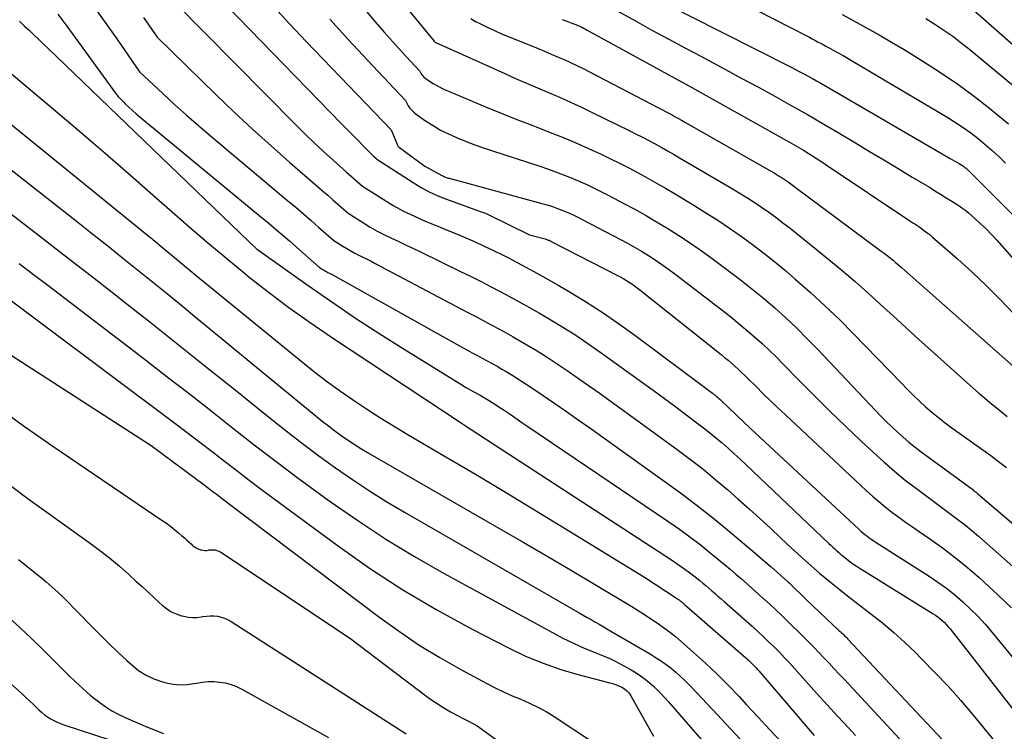
# Model space of a CAD drawing. Units: inches. Extents: x 2609451 to 2612443, y 1504518 to 1507384.
# Drawn here: x 2610557 to 2610660, y 1504984 to 1505059 of the extents above; entities that cross this region are included whole.
import ezdxf

# ---------------------------------------------------------------- set-up
doc = ezdxf.new("R2010")
doc.units = ezdxf.units.IN
doc.header["$MEASUREMENT"] = 0
doc.layers.add('Tile_2735_03_NW_contour_2ft', color=254, linetype='Continuous')

msp = doc.modelspace()

# ---------------------------------------------------------------- linework, layer by layer
at = {"layer": 'Tile_2735_03_NW_contour_2ft'}
for points in [[(2610584.15, 1505076.71, 8102), (2610600.25, 1505057.16, 8102), (2610600.31, 1505057.1, 8102), (2610600.43, 1505057.02, 8102), (2610600.45, 1505057.01, 8102), (2610600.47, 1505057, 8102), (2610600.49, 1505056.99, 8102), (2610600.5, 1505056.99, 8102), (2610607.68, 1505053.77, 8102), (2610608.83, 1505053.26, 8102), (2610609.99, 1505052.75, 8102), (2610611.15, 1505052.25, 8102), (2610612.31, 1505051.76, 8102), (2610613.47, 1505051.26, 8102), (2610614.62, 1505050.75, 8102), (2610615.76, 1505050.22, 8102), (2610616.9, 1505049.67, 8102), (2610620.88, 1505047.73, 8102), (2610621.54, 1505047.39, 8102), (2610622.21, 1505047.06, 8102), (2610622.86, 1505046.71, 8102), (2610623.52, 1505046.36, 8102), (2610624.17, 1505046, 8102), (2610624.82, 1505045.63, 8102), (2610625.47, 1505045.26, 8102), (2610626.11, 1505044.89, 8102), (2610631.59, 1505041.69, 8102), (2610632.39, 1505041.21, 8102), (2610633.18, 1505040.72, 8102), (2610633.96, 1505040.21, 8102), (2610634.74, 1505039.7, 8102), (2610635.51, 1505039.16, 8102), (2610636.26, 1505038.62, 8102), (2610637, 1505038.05, 8102), (2610637.74, 1505037.47, 8102), (2610641.82, 1505034.17, 8102), (2610643.22, 1505033.02, 8102), (2610644.59, 1505031.86, 8102), (2610645.94, 1505030.66, 8102), (2610647.28, 1505029.45, 8102), (2610648.61, 1505028.23, 8102), (2610649.94, 1505027.01, 8102), (2610651.27, 1505025.8, 8102), (2610652.61, 1505024.59, 8102), (2610657.05, 1505020.61, 8102), (2610657.63, 1505020.1, 8102), (2610658.22, 1505019.59, 8102), (2610658.81, 1505019.1, 8102), (2610659.42, 1505018.61, 8102), (2610660.02, 1505018.13, 8102), (2610660.63, 1505017.64, 8102)], [(2610625.47, 1505064.92, 8092), (2610639.5, 1505057.73, 8092), (2610639.79, 1505057.58, 8092), (2610640.08, 1505057.43, 8092), (2610640.36, 1505057.28, 8092), (2610640.65, 1505057.12, 8092), (2610640.94, 1505056.97, 8092), (2610641.23, 1505056.81, 8092), (2610641.51, 1505056.66, 8092), (2610641.8, 1505056.5, 8092), (2610642.29, 1505056.24, 8092), (2610642.81, 1505055.94, 8092), (2610643.34, 1505055.65, 8092), (2610643.86, 1505055.35, 8092), (2610644.38, 1505055.04, 8092), (2610654.36, 1505049.12, 8092), (2610655.18, 1505048.61, 8092), (2610655.99, 1505048.07, 8092), (2610656.78, 1505047.51, 8092), (2610657.55, 1505046.92, 8092), (2610658.3, 1505046.3, 8092), (2610659.04, 1505045.67, 8092), (2610659.75, 1505045.01, 8092), (2610660.46, 1505044.34, 8092)], [(2610655.42, 1505061.96, 8086), (2610665.07, 1505053.43, 8086)], [(2610564.36, 1505060.85, 8116), (2610565.58, 1505059.13, 8116), (2610566.8, 1505057.41, 8116), (2610569.22, 1505053.94, 8116), (2610571.67, 1505051.65, 8116), (2610572.9, 1505050.51, 8116), (2610574.15, 1505049.39, 8116), (2610575.41, 1505048.28, 8116), (2610576.69, 1505047.2, 8116), (2610584.84, 1505040.37, 8116), (2610585.66, 1505039.68, 8116), (2610586.47, 1505038.99, 8116), (2610587.28, 1505038.29, 8116), (2610588.08, 1505037.59, 8116), (2610589.68, 1505036.18, 8116), (2610590.64, 1505035.58, 8116), (2610591.05, 1505035.33, 8116), (2610591.47, 1505035.08, 8116), (2610591.89, 1505034.86, 8116), (2610592.32, 1505034.64, 8116), (2610592.75, 1505034.43, 8116), (2610593.19, 1505034.21, 8116), (2610593.62, 1505033.99, 8116), (2610594.04, 1505033.77, 8116), (2610603.13, 1505028.96, 8116), (2610603.92, 1505028.54, 8116), (2610604.7, 1505028.13, 8116), (2610605.48, 1505027.72, 8116), (2610606.27, 1505027.31, 8116), (2610607.05, 1505026.89, 8116), (2610607.82, 1505026.46, 8116), (2610608.59, 1505026.03, 8116), (2610609.36, 1505025.59, 8116), (2610610.01, 1505025.2, 8116), (2610611.09, 1505024.55, 8116), (2610612.16, 1505023.88, 8116), (2610613.21, 1505023.19, 8116), (2610614.25, 1505022.48, 8116), (2610615.81, 1505021.39, 8116), (2610617.62, 1505020.12, 8116), (2610619.42, 1505018.84, 8116), (2610621.21, 1505017.54, 8116), (2610623, 1505016.24, 8116), (2610625.98, 1505014.06, 8116), (2610627.26, 1505013.1, 8116), (2610628.54, 1505012.11, 8116), (2610629.78, 1505011.09, 8116), (2610631.01, 1505010.06, 8116), (2610631.14, 1505009.95, 8116), (2610632.29, 1505008.94, 8116), (2610633.43, 1505007.93, 8116), (2610634.56, 1505006.9, 8116), (2610635.68, 1505005.86, 8116), (2610636.75, 1505004.85, 8116), (2610637.33, 1505004.31, 8116), (2610637.91, 1505003.78, 8116), (2610638.49, 1505003.24, 8116), (2610639.07, 1505002.71, 8116), (2610639.66, 1505002.18, 8116), (2610640.25, 1505001.66, 8116), (2610640.86, 1505001.15, 8116), (2610641.46, 1505000.64, 8116), (2610642.01, 1505000.19, 8116), (2610642.9, 1504999.47, 8116), (2610643.8, 1504998.75, 8116), (2610644.7, 1504998.05, 8116), (2610645.61, 1504997.35, 8116), (2610646.26, 1504996.85, 8116), (2610647.48, 1504995.89, 8116), (2610648.67, 1504994.89, 8116), (2610649.83, 1504993.85, 8116), (2610650.95, 1504992.77, 8116), (2610651.6, 1504992.13, 8116), (2610653.01, 1504990.69, 8116), (2610654.39, 1504989.22, 8116), (2610655.73, 1504987.72, 8116), (2610657.03, 1504986.18, 8116), (2610662.99, 1504978.94, 8116)], [(2610572.89, 1505061.28, 8112), (2610585.72, 1505048.32, 8112), (2610586.67, 1505047.38, 8112), (2610587.62, 1505046.46, 8112), (2610588.6, 1505045.55, 8112), (2610589.58, 1505044.66, 8112), (2610591.02, 1505043.38, 8112), (2610591.3, 1505043.13, 8112), (2610591.57, 1505042.88, 8112), (2610591.85, 1505042.64, 8112), (2610592.13, 1505042.39, 8112), (2610592.69, 1505041.9, 8112), (2610594.87, 1505040.52, 8112), (2610595.94, 1505039.88, 8112), (2610597.03, 1505039.28, 8112), (2610598.16, 1505038.74, 8112), (2610599.3, 1505038.23, 8112), (2610599.64, 1505038.09, 8112), (2610600.63, 1505037.69, 8112), (2610601.62, 1505037.28, 8112), (2610602.6, 1505036.87, 8112), (2610603.58, 1505036.46, 8112), (2610604.56, 1505036.03, 8112), (2610605.53, 1505035.59, 8112), (2610606.49, 1505035.13, 8112), (2610607.45, 1505034.66, 8112), (2610608.16, 1505034.3, 8112), (2610609.46, 1505033.62, 8112), (2610610.75, 1505032.93, 8112), (2610612.03, 1505032.22, 8112), (2610613.3, 1505031.49, 8112), (2610614.39, 1505030.84, 8112), (2610616.19, 1505029.75, 8112), (2610617.95, 1505028.62, 8112), (2610619.68, 1505027.43, 8112), (2610621.38, 1505026.2, 8112), (2610629.15, 1505020.41, 8112), (2610629.3, 1505020.3, 8112), (2610629.44, 1505020.19, 8112), (2610629.58, 1505020.08, 8112), (2610629.73, 1505019.97, 8112), (2610629.85, 1505019.88, 8112), (2610629.93, 1505019.81, 8112), (2610630.01, 1505019.75, 8112), (2610630.09, 1505019.68, 8112), (2610630.17, 1505019.61, 8112), (2610630.25, 1505019.55, 8112), (2610630.33, 1505019.48, 8112), (2610630.4, 1505019.41, 8112), (2610630.48, 1505019.34, 8112), (2610633.62, 1505016.34, 8112), (2610645, 1505005.76, 8112), (2610645.2, 1505005.57, 8112), (2610645.41, 1505005.4, 8112), (2610645.62, 1505005.22, 8112), (2610645.83, 1505005.06, 8112), (2610646.05, 1505004.9, 8112), (2610646.27, 1505004.74, 8112), (2610646.5, 1505004.59, 8112), (2610646.73, 1505004.44, 8112), (2610652.39, 1505000.82, 8112), (2610653.31, 1505000.2, 8112), (2610654.22, 1504999.54, 8112), (2610655.09, 1504998.85, 8112), (2610655.94, 1504998.12, 8112), (2610656.76, 1504997.36, 8112), (2610657.55, 1504996.57, 8112), (2610658.3, 1504995.75, 8112), (2610659.03, 1504994.9, 8112), (2610665.76, 1504986.7, 8112)], [(2610578.4, 1505060.91, 8110), (2610590.5, 1505048.47, 8110), (2610591.06, 1505047.9, 8110), (2610591.61, 1505047.33, 8110), (2610592.17, 1505046.77, 8110), (2610592.73, 1505046.2, 8110), (2610593.72, 1505045.2, 8110), (2610593.78, 1505045.14, 8110), (2610593.85, 1505045.07, 8110), (2610593.92, 1505045.01, 8110), (2610593.98, 1505044.95, 8110), (2610594.1, 1505044.84, 8110), (2610594.2, 1505044.76, 8110), (2610598.02, 1505042.28, 8110), (2610598.87, 1505041.77, 8110), (2610599.74, 1505041.3, 8110), (2610600.64, 1505040.89, 8110), (2610601.56, 1505040.52, 8110), (2610605.31, 1505039.18, 8110), (2610605.47, 1505039.12, 8110), (2610605.63, 1505039.05, 8110), (2610605.79, 1505038.98, 8110), (2610605.95, 1505038.91, 8110), (2610610.28, 1505036.78, 8110), (2610611.95, 1505036.34, 8110), (2610612.03, 1505036.31, 8110), (2610612.11, 1505036.29, 8110), (2610612.19, 1505036.26, 8110), (2610612.27, 1505036.23, 8110), (2610612.35, 1505036.2, 8110), (2610612.43, 1505036.16, 8110), (2610612.5, 1505036.13, 8110), (2610612.58, 1505036.09, 8110), (2610619.63, 1505032.46, 8110), (2610619.93, 1505032.3, 8110), (2610620.23, 1505032.14, 8110), (2610620.52, 1505031.96, 8110), (2610620.81, 1505031.78, 8110), (2610621.09, 1505031.6, 8110), (2610621.37, 1505031.4, 8110), (2610621.64, 1505031.2, 8110), (2610621.91, 1505030.99, 8110), (2610630.47, 1505024.16, 8110), (2610630.84, 1505023.86, 8110), (2610631.21, 1505023.56, 8110), (2610631.57, 1505023.25, 8110), (2610631.92, 1505022.93, 8110), (2610632.28, 1505022.61, 8110), (2610632.62, 1505022.29, 8110), (2610632.97, 1505021.96, 8110), (2610633.31, 1505021.63, 8110), (2610634.16, 1505020.79, 8110), (2610634.93, 1505020.04, 8110), (2610635.7, 1505019.29, 8110), (2610636.47, 1505018.55, 8110), (2610637.25, 1505017.81, 8110), (2610645.76, 1505009.85, 8110), (2610646.42, 1505009.26, 8110), (2610647.09, 1505008.68, 8110), (2610647.78, 1505008.12, 8110), (2610648.47, 1505007.57, 8110), (2610649.19, 1505007.05, 8110), (2610649.9, 1505006.52, 8110), (2610650.63, 1505006.01, 8110), (2610651.36, 1505005.51, 8110), (2610652.57, 1505004.67, 8110), (2610653.9, 1505003.73, 8110), (2610655.19, 1505002.75, 8110), (2610656.45, 1505001.73, 8110), (2610657.68, 1505000.67, 8110), (2610658.2, 1505000.2, 8110), (2610659.65, 1504998.86, 8110), (2610661.06, 1504997.48, 8110)], [(2610623.6, 1505061.67, 8094), (2610637.86, 1505054.43, 8094), (2610638.31, 1505054.2, 8094), (2610638.76, 1505053.96, 8094), (2610639.21, 1505053.73, 8094), (2610639.66, 1505053.49, 8094), (2610640.1, 1505053.24, 8094), (2610640.54, 1505053, 8094), (2610640.98, 1505052.75, 8094), (2610641.42, 1505052.49, 8094), (2610654.63, 1505044.82, 8094), (2610654.86, 1505044.69, 8094), (2610655.1, 1505044.55, 8094), (2610655.33, 1505044.42, 8094), (2610655.56, 1505044.28, 8094), (2610655.83, 1505044.13, 8094), (2610655.92, 1505044.07, 8094), (2610656.02, 1505044.01, 8094), (2610656.1, 1505043.94, 8094), (2610656.19, 1505043.88, 8094), (2610656.28, 1505043.81, 8094), (2610656.36, 1505043.73, 8094), (2610656.44, 1505043.66, 8094), (2610656.52, 1505043.58, 8094), (2610667.38, 1505032.7, 8094)], [(2610560.59, 1505060.01, 8118), (2610561.54, 1505058.74, 8118), (2610562.48, 1505057.47, 8118), (2610566.41, 1505052.07, 8118), (2610566.68, 1505051.71, 8118), (2610566.97, 1505051.36, 8118), (2610567.27, 1505051.03, 8118), (2610567.58, 1505050.71, 8118), (2610567.7, 1505050.59, 8118), (2610568.08, 1505050.22, 8118), (2610568.47, 1505049.86, 8118), (2610568.87, 1505049.51, 8118), (2610569.28, 1505049.16, 8118), (2610581.76, 1505038.86, 8118), (2610582.85, 1505037.96, 8118), (2610583.92, 1505037.05, 8118), (2610585, 1505036.13, 8118), (2610586.06, 1505035.2, 8118), (2610588.18, 1505033.33, 8118), (2610588.46, 1505033.15, 8118), (2610588.58, 1505033.08, 8118), (2610588.69, 1505033.01, 8118), (2610588.81, 1505032.94, 8118), (2610588.93, 1505032.88, 8118), (2610589.06, 1505032.82, 8118), (2610589.18, 1505032.75, 8118), (2610589.3, 1505032.69, 8118), (2610589.42, 1505032.62, 8118), (2610603.24, 1505024.92, 8118), (2610603.76, 1505024.64, 8118), (2610604.27, 1505024.35, 8118), (2610604.8, 1505024.07, 8118), (2610605.32, 1505023.79, 8118), (2610605.84, 1505023.51, 8118), (2610606.36, 1505023.23, 8118), (2610606.87, 1505022.94, 8118), (2610607.38, 1505022.64, 8118), (2610607.82, 1505022.39, 8118), (2610608.54, 1505021.95, 8118), (2610609.25, 1505021.51, 8118), (2610609.96, 1505021.05, 8118), (2610610.66, 1505020.58, 8118), (2610611.74, 1505019.85, 8118), (2610612.97, 1505019, 8118), (2610614.2, 1505018.15, 8118), (2610615.42, 1505017.29, 8118), (2610616.64, 1505016.43, 8118), (2610624.6, 1505010.77, 8118), (2610626.22, 1505009.59, 8118), (2610627.83, 1505008.38, 8118), (2610629.4, 1505007.14, 8118), (2610630.95, 1505005.87, 8118), (2610632.27, 1505004.77, 8118), (2610633.15, 1505004.03, 8118), (2610634.02, 1505003.29, 8118), (2610634.89, 1505002.54, 8118), (2610635.75, 1505001.79, 8118), (2610637.43, 1505000.3, 8118), (2610637.45, 1505000.29, 8118), (2610637.47, 1505000.27, 8118), (2610637.48, 1505000.26, 8118), (2610637.5, 1505000.24, 8118), (2610637.57, 1505000.18, 8118), (2610637.59, 1505000.16, 8118), (2610637.61, 1505000.15, 8118), (2610637.62, 1505000.13, 8118), (2610637.64, 1505000.11, 8118), (2610639.48, 1504998.34, 8118), (2610642.9, 1504995.11, 8118), (2610643.02, 1504995, 8118), (2610643.14, 1504994.88, 8118), (2610643.26, 1504994.77, 8118), (2610643.37, 1504994.66, 8118), (2610643.49, 1504994.54, 8118), (2610643.61, 1504994.43, 8118), (2610643.72, 1504994.31, 8118), (2610643.84, 1504994.19, 8118), (2610655.46, 1504981.83, 8118)], [(2610583.33, 1505060.83, 8108), (2610585.05, 1505058.98, 8108), (2610586.78, 1505057.15, 8108), (2610595.71, 1505047.83, 8108), (2610596.38, 1505046.23, 8108), (2610596.42, 1505046.16, 8108), (2610596.47, 1505046.08, 8108), (2610596.53, 1505046.02, 8108), (2610596.6, 1505045.96, 8108), (2610599.25, 1505044.02, 8108), (2610601.06, 1505043.03, 8108), (2610601.15, 1505042.99, 8108), (2610601.24, 1505042.94, 8108), (2610601.34, 1505042.9, 8108), (2610601.43, 1505042.86, 8108), (2610601.53, 1505042.83, 8108), (2610601.63, 1505042.79, 8108), (2610601.72, 1505042.76, 8108), (2610601.82, 1505042.74, 8108), (2610611.59, 1505040.09, 8108), (2610612.15, 1505039.93, 8108), (2610612.71, 1505039.75, 8108), (2610613.26, 1505039.56, 8108), (2610613.81, 1505039.35, 8108), (2610614.34, 1505039.12, 8108), (2610614.88, 1505038.88, 8108), (2610615.4, 1505038.63, 8108), (2610615.93, 1505038.37, 8108), (2610619.87, 1505036.3, 8108), (2610620.62, 1505035.89, 8108), (2610621.36, 1505035.48, 8108), (2610622.09, 1505035.04, 8108), (2610622.82, 1505034.6, 8108), (2610623.53, 1505034.14, 8108), (2610624.24, 1505033.66, 8108), (2610624.93, 1505033.16, 8108), (2610625.61, 1505032.65, 8108), (2610630.87, 1505028.62, 8108), (2610631.67, 1505027.99, 8108), (2610632.47, 1505027.34, 8108), (2610633.25, 1505026.68, 8108), (2610634.03, 1505026.01, 8108), (2610634.79, 1505025.32, 8108), (2610635.54, 1505024.62, 8108), (2610636.28, 1505023.91, 8108), (2610637, 1505023.18, 8108), (2610638.74, 1505021.4, 8108), (2610640.34, 1505019.79, 8108), (2610641.95, 1505018.19, 8108), (2610643.59, 1505016.62, 8108), (2610645.24, 1505015.05, 8108), (2610646.51, 1505013.87, 8108), (2610647.61, 1505012.87, 8108), (2610648.74, 1505011.89, 8108), (2610649.89, 1505010.95, 8108), (2610651.07, 1505010.04, 8108), (2610652.06, 1505009.3, 8108), (2610652.76, 1505008.78, 8108), (2610653.46, 1505008.26, 8108), (2610654.16, 1505007.74, 8108), (2610654.87, 1505007.22, 8108), (2610655.57, 1505006.7, 8108), (2610656.26, 1505006.16, 8108), (2610656.93, 1505005.6, 8108), (2610657.6, 1505005.04, 8108), (2610663.34, 1504999.99, 8108)], [(2610593.11, 1505060.29, 8104), (2610594.02, 1505059.22, 8104), (2610594.94, 1505058.16, 8104), (2610595.88, 1505057.11, 8104), (2610596.82, 1505056.07, 8104), (2610598.73, 1505054.01, 8104), (2610598.88, 1505053.75, 8104), (2610598.96, 1505053.62, 8104), (2610599.05, 1505053.51, 8104), (2610599.16, 1505053.4, 8104), (2610599.28, 1505053.31, 8104), (2610599.77, 1505052.97, 8104), (2610600.15, 1505052.73, 8104), (2610600.53, 1505052.5, 8104), (2610600.93, 1505052.29, 8104), (2610601.34, 1505052.1, 8104), (2610604.01, 1505050.95, 8104), (2610605.65, 1505050.25, 8104), (2610607.3, 1505049.58, 8104), (2610608.97, 1505048.92, 8104), (2610610.63, 1505048.28, 8104), (2610610.99, 1505048.15, 8104), (2610612.48, 1505047.57, 8104), (2610613.96, 1505046.98, 8104), (2610615.42, 1505046.35, 8104), (2610616.88, 1505045.7, 8104), (2610617.77, 1505045.29, 8104), (2610618.77, 1505044.81, 8104), (2610619.76, 1505044.33, 8104), (2610620.75, 1505043.82, 8104), (2610621.73, 1505043.31, 8104), (2610622.7, 1505042.77, 8104), (2610623.66, 1505042.23, 8104), (2610624.62, 1505041.68, 8104), (2610625.57, 1505041.12, 8104), (2610627.62, 1505039.89, 8104), (2610628.88, 1505039.11, 8104), (2610630.14, 1505038.31, 8104), (2610631.38, 1505037.48, 8104), (2610632.6, 1505036.63, 8104), (2610633.8, 1505035.75, 8104), (2610634.99, 1505034.86, 8104), (2610636.15, 1505033.93, 8104), (2610637.29, 1505032.97, 8104), (2610638.26, 1505032.15, 8104), (2610639.85, 1505030.74, 8104), (2610641.42, 1505029.31, 8104), (2610642.94, 1505027.84, 8104), (2610644.44, 1505026.33, 8104), (2610649.47, 1505021.14, 8104), (2610650.09, 1505020.51, 8104), (2610650.73, 1505019.88, 8104), (2610651.37, 1505019.27, 8104), (2610652.02, 1505018.67, 8104), (2610652.69, 1505018.09, 8104), (2610653.38, 1505017.53, 8104), (2610654.08, 1505016.98, 8104), (2610654.79, 1505016.46, 8104), (2610657.21, 1505014.73, 8104), (2610658.05, 1505014.13, 8104), (2610658.89, 1505013.52, 8104), (2610659.72, 1505012.89, 8104), (2610660.55, 1505012.27, 8104)], [(2610618.83, 1505060.74, 8096), (2610621.45, 1505059.31, 8096), (2610623.2, 1505058.35, 8096), (2610624.96, 1505057.4, 8096), (2610626.72, 1505056.45, 8096), (2610628.49, 1505055.51, 8096), (2610629.2, 1505055.13, 8096), (2610630.94, 1505054.19, 8096), (2610632.68, 1505053.26, 8096), (2610634.41, 1505052.32, 8096), (2610636.14, 1505051.37, 8096), (2610637.87, 1505050.41, 8096), (2610639.59, 1505049.44, 8096), (2610641.29, 1505048.45, 8096), (2610642.99, 1505047.45, 8096), (2610644.64, 1505046.46, 8096), (2610646.13, 1505045.57, 8096), (2610647.63, 1505044.67, 8096), (2610649.13, 1505043.77, 8096), (2610650.62, 1505042.86, 8096), (2610652.42, 1505041.78, 8096), (2610653.01, 1505041.42, 8096), (2610653.61, 1505041.05, 8096), (2610654.2, 1505040.69, 8096), (2610654.79, 1505040.32, 8096), (2610655.36, 1505039.96, 8096), (2610655.67, 1505039.76, 8096), (2610655.96, 1505039.55, 8096), (2610656.25, 1505039.33, 8096), (2610656.53, 1505039.1, 8096), (2610657.22, 1505038.5, 8096), (2610657.82, 1505037.95, 8096), (2610658.41, 1505037.39, 8096), (2610658.98, 1505036.81, 8096), (2610659.54, 1505036.2, 8096), (2610664.7, 1505030.34, 8096)], [(2610643.24, 1505059.98, 8090), (2610644.46, 1505059.32, 8090), (2610645.8, 1505058.59, 8090), (2610647.13, 1505057.85, 8090), (2610648.45, 1505057.08, 8090), (2610649.76, 1505056.29, 8090), (2610651.73, 1505055.08, 8090), (2610653.59, 1505053.89, 8090), (2610655.42, 1505052.65, 8090), (2610657.19, 1505051.33, 8090), (2610658.93, 1505049.98, 8090), (2610659.17, 1505049.78, 8090), (2610660.75, 1505048.47, 8090)], [(2610556.57, 1505059.27, 8120), (2610557.07, 1505058.8, 8120), (2610557.57, 1505058.33, 8120), (2610558.06, 1505057.86, 8120), (2610558.56, 1505057.38, 8120), (2610559.05, 1505056.91, 8120), (2610559.54, 1505056.44, 8120), (2610580.74, 1505036.09, 8120), (2610581.44, 1505035.4, 8120), (2610581.58, 1505035.27, 8120), (2610581.63, 1505035.23, 8120), (2610586.96, 1505031.44, 8120), (2610589.46, 1505029.71, 8120), (2610591.97, 1505028.01, 8120), (2610594.51, 1505026.36, 8120), (2610597.08, 1505024.74, 8120), (2610603.34, 1505020.87, 8120), (2610603.59, 1505020.71, 8120), (2610603.85, 1505020.56, 8120), (2610604.11, 1505020.42, 8120), (2610604.37, 1505020.27, 8120), (2610604.63, 1505020.13, 8120), (2610604.89, 1505019.99, 8120), (2610605.15, 1505019.84, 8120), (2610605.41, 1505019.69, 8120), (2610605.62, 1505019.57, 8120), (2610605.99, 1505019.35, 8120), (2610606.35, 1505019.13, 8120), (2610606.7, 1505018.9, 8120), (2610607.06, 1505018.67, 8120), (2610607.61, 1505018.29, 8120), (2610608.24, 1505017.87, 8120), (2610608.87, 1505017.45, 8120), (2610609.5, 1505017.02, 8120), (2610610.13, 1505016.6, 8120), (2610624.96, 1505006.55, 8120), (2610626.08, 1505005.77, 8120), (2610627.19, 1505004.97, 8120), (2610628.27, 1505004.14, 8120), (2610629.34, 1505003.29, 8120), (2610630.25, 1505002.55, 8120), (2610630.85, 1505002.06, 8120), (2610631.45, 1505001.55, 8120), (2610632.04, 1505001.04, 8120), (2610632.63, 1505000.53, 8120), (2610633.21, 1505000.01, 8120), (2610633.8, 1504999.49, 8120), (2610634.38, 1504998.97, 8120), (2610634.96, 1504998.45, 8120), (2610635.03, 1504998.39, 8120), (2610635.64, 1504997.84, 8120), (2610636.25, 1504997.28, 8120), (2610636.84, 1504996.71, 8120), (2610637.43, 1504996.13, 8120), (2610639.13, 1504994.46, 8120), (2610639.69, 1504993.9, 8120), (2610640.24, 1504993.34, 8120), (2610640.78, 1504992.78, 8120), (2610641.32, 1504992.21, 8120), (2610641.86, 1504991.64, 8120), (2610642.4, 1504991.06, 8120), (2610642.93, 1504990.49, 8120), (2610643.47, 1504989.92, 8120), (2610651.51, 1504981.27, 8120)], [(2610569.62, 1505059.67, 8114), (2610571.06, 1505057.61, 8114), (2610577.29, 1505051.53, 8114), (2610579.19, 1505049.7, 8114), (2610581.11, 1505047.9, 8114), (2610583.07, 1505046.14, 8114), (2610585.04, 1505044.39, 8114), (2610587.94, 1505041.89, 8114), (2610588.48, 1505041.41, 8114), (2610589.03, 1505040.94, 8114), (2610589.57, 1505040.47, 8114), (2610590.11, 1505039.99, 8114), (2610591.19, 1505039.04, 8114), (2610592.79, 1505038.03, 8114), (2610593.51, 1505037.59, 8114), (2610594.25, 1505037.17, 8114), (2610595, 1505036.78, 8114), (2610595.76, 1505036.42, 8114), (2610596.53, 1505036.06, 8114), (2610597.29, 1505035.7, 8114), (2610598.06, 1505035.34, 8114), (2610598.82, 1505034.97, 8114), (2610603.01, 1505032.93, 8114), (2610604.06, 1505032.41, 8114), (2610605.12, 1505031.88, 8114), (2610606.17, 1505031.35, 8114), (2610607.21, 1505030.81, 8114), (2610608.25, 1505030.26, 8114), (2610609.29, 1505029.7, 8114), (2610610.31, 1505029.12, 8114), (2610611.33, 1505028.54, 8114), (2610612.2, 1505028.02, 8114), (2610613.64, 1505027.15, 8114), (2610615.06, 1505026.26, 8114), (2610616.45, 1505025.32, 8114), (2610617.83, 1505024.36, 8114), (2610622.11, 1505021.28, 8114), (2610623.32, 1505020.4, 8114), (2610624.52, 1505019.52, 8114), (2610625.72, 1505018.64, 8114), (2610626.91, 1505017.75, 8114), (2610627.93, 1505016.98, 8114), (2610628.61, 1505016.46, 8114), (2610629.28, 1505015.93, 8114), (2610629.94, 1505015.39, 8114), (2610630.59, 1505014.85, 8114), (2610631.23, 1505014.29, 8114), (2610631.87, 1505013.72, 8114), (2610632.5, 1505013.14, 8114), (2610633.12, 1505012.56, 8114), (2610641.84, 1505004.27, 8114), (2610642.05, 1505004.07, 8114), (2610642.25, 1505003.88, 8114), (2610642.46, 1505003.69, 8114), (2610642.66, 1505003.5, 8114), (2610642.87, 1505003.31, 8114), (2610643.08, 1505003.12, 8114), (2610643.3, 1505002.95, 8114), (2610643.52, 1505002.77, 8114), (2610643.71, 1505002.62, 8114), (2610644.04, 1505002.37, 8114), (2610644.37, 1505002.13, 8114), (2610644.7, 1505001.91, 8114), (2610645.04, 1505001.69, 8114), (2610649.65, 1504998.83, 8114), (2610652.83, 1504996.86, 8114), (2610653.08, 1504996.7, 8114), (2610653.32, 1504996.52, 8114), (2610653.55, 1504996.34, 8114), (2610653.78, 1504996.14, 8114), (2610654, 1504995.93, 8114), (2610654.21, 1504995.72, 8114), (2610654.41, 1504995.5, 8114), (2610654.6, 1504995.26, 8114), (2610667.22, 1504979.11, 8114)], [(2610589.25, 1505059.49, 8106), (2610591.22, 1505057.32, 8106), (2610593.21, 1505055.18, 8106), (2610597.22, 1505050.92, 8106), (2610597.52, 1505050.38, 8106), (2610597.69, 1505050.13, 8106), (2610597.88, 1505049.89, 8106), (2610598.1, 1505049.68, 8106), (2610598.34, 1505049.49, 8106), (2610599.35, 1505048.78, 8106), (2610600.13, 1505048.28, 8106), (2610600.92, 1505047.81, 8106), (2610601.75, 1505047.4, 8106), (2610602.59, 1505047.02, 8106), (2610602.69, 1505046.98, 8106), (2610603.61, 1505046.61, 8106), (2610604.53, 1505046.27, 8106), (2610605.45, 1505045.94, 8106), (2610606.39, 1505045.62, 8106), (2610611.27, 1505044.04, 8106), (2610612.3, 1505043.69, 8106), (2610613.33, 1505043.32, 8106), (2610614.34, 1505042.92, 8106), (2610615.34, 1505042.5, 8106), (2610616.33, 1505042.06, 8106), (2610617.32, 1505041.6, 8106), (2610618.29, 1505041.11, 8106), (2610619.26, 1505040.61, 8106), (2610620.1, 1505040.16, 8106), (2610621.31, 1505039.51, 8106), (2610622.5, 1505038.84, 8106), (2610623.68, 1505038.15, 8106), (2610624.86, 1505037.44, 8106), (2610626.02, 1505036.71, 8106), (2610627.16, 1505035.96, 8106), (2610628.29, 1505035.18, 8106), (2610629.4, 1505034.38, 8106), (2610631.23, 1505033.02, 8106), (2610632.49, 1505032.07, 8106), (2610633.72, 1505031.1, 8106), (2610634.94, 1505030.1, 8106), (2610636.13, 1505029.07, 8106), (2610637.3, 1505028.02, 8106), (2610638.45, 1505026.94, 8106), (2610639.56, 1505025.83, 8106), (2610640.66, 1505024.71, 8106), (2610646.75, 1505018.27, 8106), (2610647.31, 1505017.68, 8106), (2610647.88, 1505017.11, 8106), (2610648.46, 1505016.54, 8106), (2610649.05, 1505015.99, 8106), (2610649.66, 1505015.45, 8106), (2610650.27, 1505014.93, 8106), (2610650.91, 1505014.42, 8106), (2610651.55, 1505013.93, 8106), (2610656.75, 1505010.12, 8106), (2610656.85, 1505010.04, 8106), (2610656.95, 1505009.97, 8106), (2610657.05, 1505009.89, 8106), (2610657.15, 1505009.82, 8106), (2610657.24, 1505009.74, 8106), (2610657.34, 1505009.67, 8106), (2610657.44, 1505009.59, 8106), (2610657.53, 1505009.51, 8106), (2610661.33, 1505006.26, 8106)], [(2610604.11, 1505059.55, 8100), (2610604.62, 1505059.25, 8100), (2610605.07, 1505059.02, 8100), (2610605.83, 1505058.65, 8100), (2610606.59, 1505058.29, 8100), (2610607.36, 1505057.95, 8100), (2610608.15, 1505057.62, 8100), (2610611.2, 1505056.39, 8100), (2610611.89, 1505056.11, 8100), (2610612.58, 1505055.82, 8100), (2610613.26, 1505055.53, 8100), (2610613.94, 1505055.23, 8100), (2610614.62, 1505054.92, 8100), (2610615.29, 1505054.6, 8100), (2610615.96, 1505054.28, 8100), (2610616.62, 1505053.94, 8100), (2610623.96, 1505050.13, 8100), (2610624.3, 1505049.95, 8100), (2610624.64, 1505049.77, 8100), (2610624.98, 1505049.59, 8100), (2610625.31, 1505049.41, 8100), (2610625.65, 1505049.22, 8100), (2610625.98, 1505049.03, 8100), (2610626.32, 1505048.85, 8100), (2610626.65, 1505048.66, 8100), (2610635.63, 1505043.55, 8100), (2610635.95, 1505043.36, 8100), (2610636.27, 1505043.17, 8100), (2610636.59, 1505042.97, 8100), (2610636.91, 1505042.77, 8100), (2610637.22, 1505042.56, 8100), (2610637.53, 1505042.35, 8100), (2610637.83, 1505042.13, 8100), (2610638.13, 1505041.91, 8100), (2610647.36, 1505035.06, 8100), (2610647.67, 1505034.83, 8100), (2610647.98, 1505034.59, 8100), (2610648.29, 1505034.34, 8100), (2610648.6, 1505034.09, 8100), (2610648.9, 1505033.84, 8100), (2610649.2, 1505033.59, 8100), (2610649.5, 1505033.33, 8100), (2610649.8, 1505033.07, 8100), (2610657.62, 1505026.15, 8100), (2610661.28, 1505022.92, 8100)], [(2610613.72, 1505059.45, 8098), (2610614.21, 1505059.28, 8098), (2610614.77, 1505059.08, 8098), (2610614.98, 1505059.01, 8098), (2610615.18, 1505058.93, 8098), (2610615.39, 1505058.84, 8098), (2610615.59, 1505058.75, 8098), (2610615.79, 1505058.65, 8098), (2610615.98, 1505058.55, 8098), (2610616.18, 1505058.45, 8098), (2610616.38, 1505058.34, 8098), (2610627.07, 1505052.48, 8098), (2610627.14, 1505052.44, 8098), (2610628.9, 1505051.45, 8098), (2610637.68, 1505046.54, 8098), (2610638.17, 1505046.25, 8098), (2610638.66, 1505045.97, 8098), (2610639.15, 1505045.68, 8098), (2610639.64, 1505045.38, 8098), (2610640.12, 1505045.08, 8098), (2610640.6, 1505044.78, 8098), (2610641.08, 1505044.47, 8098), (2610641.56, 1505044.15, 8098), (2610650.38, 1505038.26, 8098), (2610650.69, 1505038.05, 8098), (2610651, 1505037.85, 8098), (2610651.3, 1505037.64, 8098), (2610651.61, 1505037.43, 8098), (2610651.91, 1505037.21, 8098), (2610652.2, 1505036.99, 8098), (2610652.49, 1505036.76, 8098), (2610652.77, 1505036.52, 8098), (2610655.37, 1505034.25, 8098), (2610656.92, 1505032.85, 8098), (2610658.44, 1505031.41, 8098), (2610659.92, 1505029.93, 8098), (2610661.36, 1505028.41, 8098)], [(2610652.04, 1505059.56, 8088), (2610653.01, 1505058.97, 8088), (2610653.96, 1505058.34, 8088), (2610654.89, 1505057.69, 8088), (2610655.79, 1505057.01, 8088), (2610656.68, 1505056.3, 8088), (2610664.76, 1505049.58, 8088)], [(2610550.57, 1505058.06, 8122), (2610560.14, 1505050.02, 8122), (2610562.87, 1505047.71, 8122), (2610565.58, 1505045.38, 8122), (2610568.28, 1505043.03, 8122), (2610570.97, 1505040.67, 8122), (2610572.35, 1505039.43, 8122), (2610574.35, 1505037.69, 8122), (2610576.36, 1505035.96, 8122), (2610578.39, 1505034.27, 8122), (2610580.44, 1505032.59, 8122), (2610580.59, 1505032.47, 8122), (2610582.75, 1505030.77, 8122), (2610584.94, 1505029.12, 8122), (2610587.18, 1505027.53, 8122), (2610589.45, 1505025.99, 8122), (2610603.19, 1505016.9, 8122), (2610603.27, 1505016.84, 8122), (2610603.41, 1505016.76, 8122), (2610603.46, 1505016.73, 8122), (2610625.36, 1505002.47, 8122), (2610625.97, 1505002.06, 8122), (2610626.57, 1505001.64, 8122), (2610627.16, 1505001.2, 8122), (2610627.74, 1505000.75, 8122), (2610628.23, 1505000.36, 8122), (2610628.56, 1505000.1, 8122), (2610628.88, 1504999.82, 8122), (2610629.2, 1504999.55, 8122), (2610629.52, 1504999.27, 8122), (2610629.84, 1504998.99, 8122), (2610630.15, 1504998.71, 8122), (2610630.47, 1504998.43, 8122), (2610630.79, 1504998.15, 8122), (2610633.74, 1504995.54, 8122), (2610634.33, 1504995.01, 8122), (2610634.92, 1504994.47, 8122), (2610635.49, 1504993.92, 8122), (2610636.06, 1504993.36, 8122), (2610636.62, 1504992.8, 8122), (2610637.17, 1504992.23, 8122), (2610637.71, 1504991.64, 8122), (2610638.24, 1504991.06, 8122), (2610639.42, 1504989.75, 8122), (2610640.54, 1504988.5, 8122), (2610641.66, 1504987.26, 8122), (2610642.79, 1504986.03, 8122), (2610643.93, 1504984.8, 8122), (2610644.64, 1504984.03, 8122)], [(2610550.35, 1505052.7, 8124), (2610570.05, 1505036.75, 8124), (2610570.2, 1505036.63, 8124), (2610570.35, 1505036.51, 8124), (2610570.5, 1505036.39, 8124), (2610570.65, 1505036.26, 8124), (2610570.8, 1505036.14, 8124), (2610570.95, 1505036.02, 8124), (2610571.09, 1505035.89, 8124), (2610571.24, 1505035.77, 8124), (2610575.19, 1505032.48, 8124), (2610586.38, 1505023.36, 8124), (2610587.69, 1505022.32, 8124), (2610589.02, 1505021.3, 8124), (2610590.37, 1505020.31, 8124), (2610591.74, 1505019.35, 8124), (2610593.13, 1505018.43, 8124), (2610594.54, 1505017.52, 8124), (2610595.96, 1505016.64, 8124), (2610597.4, 1505015.78, 8124), (2610601.24, 1505013.53, 8124), (2610604.6, 1505011.55, 8124), (2610607.95, 1505009.55, 8124), (2610611.28, 1505007.53, 8124), (2610614.61, 1505005.5, 8124), (2610622.41, 1505000.7, 8124), (2610625.78, 1504998.51, 8124), (2610625.88, 1504998.44, 8124), (2610625.97, 1504998.38, 8124), (2610626.06, 1504998.31, 8124), (2610626.15, 1504998.24, 8124), (2610626.22, 1504998.18, 8124), (2610626.27, 1504998.14, 8124), (2610626.32, 1504998.1, 8124), (2610626.37, 1504998.06, 8124), (2610626.42, 1504998.02, 8124), (2610626.47, 1504997.97, 8124), (2610626.52, 1504997.93, 8124), (2610626.57, 1504997.89, 8124), (2610626.61, 1504997.85, 8124), (2610633.33, 1504991.99, 8124), (2610633.48, 1504991.85, 8124), (2610633.63, 1504991.72, 8124), (2610633.77, 1504991.58, 8124), (2610633.91, 1504991.44, 8124), (2610634.05, 1504991.29, 8124), (2610634.19, 1504991.15, 8124), (2610634.32, 1504991, 8124), (2610634.45, 1504990.85, 8124), (2610640.28, 1504984.04, 8124)], [(2610554.51, 1505044.52, 8126), (2610562.69, 1505038.11, 8126), (2610564.28, 1505036.86, 8126), (2610565.86, 1505035.61, 8126), (2610567.43, 1505034.35, 8126), (2610569, 1505033.09, 8126), (2610570.57, 1505031.82, 8126), (2610572.14, 1505030.55, 8126), (2610573.7, 1505029.28, 8126), (2610575.26, 1505028, 8126), (2610587.81, 1505017.68, 8126), (2610588.46, 1505017.15, 8126), (2610589.11, 1505016.64, 8126), (2610589.78, 1505016.14, 8126), (2610590.44, 1505015.65, 8126), (2610591.12, 1505015.17, 8126), (2610591.81, 1505014.71, 8126), (2610592.52, 1505014.27, 8126), (2610593.23, 1505013.84, 8126), (2610599.87, 1505010.02, 8126), (2610607.07, 1505005.89, 8126), (2610609.64, 1505004.4, 8126), (2610612.21, 1505002.9, 8126), (2610614.78, 1505001.39, 8126), (2610617.33, 1504999.86, 8126), (2610621.06, 1504997.62, 8126), (2610621.74, 1504997.2, 8126), (2610622.42, 1504996.77, 8126), (2610623.09, 1504996.33, 8126), (2610623.75, 1504995.89, 8126), (2610624.4, 1504995.42, 8126), (2610625.04, 1504994.95, 8126), (2610625.67, 1504994.45, 8126), (2610626.28, 1504993.93, 8126), (2610627.59, 1504992.78, 8126), (2610628.82, 1504991.67, 8126), (2610630.04, 1504990.52, 8126), (2610631.22, 1504989.34, 8126), (2610632.37, 1504988.14, 8126), (2610633.17, 1504987.28, 8126), (2610634.4, 1504985.96, 8126), (2610635.63, 1504984.63, 8126), (2610636.87, 1504983.3, 8126)], [(2610555.46, 1505039.12, 8128), (2610558.35, 1505036.91, 8128), (2610561.24, 1505034.68, 8128), (2610564.12, 1505032.45, 8128), (2610567, 1505030.2, 8128), (2610567.28, 1505029.98, 8128), (2610570.29, 1505027.61, 8128), (2610573.29, 1505025.23, 8128), (2610576.28, 1505022.84, 8128), (2610579.27, 1505020.45, 8128), (2610582.98, 1505017.46, 8128), (2610584.67, 1505016.12, 8128), (2610586.38, 1505014.79, 8128), (2610588.11, 1505013.5, 8128), (2610589.86, 1505012.23, 8128), (2610591.63, 1505011, 8128), (2610593.43, 1505009.8, 8128), (2610595.26, 1505008.66, 8128), (2610597.12, 1505007.55, 8128), (2610614.38, 1504997.61, 8128), (2610615.51, 1504996.96, 8128), (2610615.94, 1504996.72, 8128), (2610616.36, 1504996.48, 8128), (2610616.78, 1504996.24, 8128), (2610617.2, 1504995.99, 8128), (2610617.23, 1504995.98, 8128), (2610617.63, 1504995.75, 8128), (2610618.04, 1504995.51, 8128), (2610618.45, 1504995.28, 8128), (2610618.86, 1504995.04, 8128), (2610623.11, 1504992.56, 8128), (2610623.65, 1504992.23, 8128), (2610624.19, 1504991.88, 8128), (2610624.7, 1504991.51, 8128), (2610625.21, 1504991.12, 8128), (2610625.7, 1504990.71, 8128), (2610626.18, 1504990.29, 8128), (2610626.64, 1504989.85, 8128), (2610627.09, 1504989.4, 8128), (2610627.33, 1504989.15, 8128), (2610627.89, 1504988.55, 8128), (2610628.45, 1504987.96, 8128), (2610629, 1504987.37, 8128), (2610629.56, 1504986.78, 8128), (2610638.75, 1504976.94, 8128)], [(2610556.53, 1505033.76, 8130), (2610558.04, 1505032.61, 8130), (2610559.55, 1505031.47, 8130), (2610569.82, 1505023.6, 8130), (2610572.13, 1505021.83, 8130), (2610574.43, 1505020.05, 8130), (2610576.72, 1505018.26, 8130), (2610579, 1505016.46, 8130), (2610581.29, 1505014.67, 8130), (2610583.6, 1505012.9, 8130), (2610585.92, 1505011.16, 8130), (2610588.27, 1505009.43, 8130), (2610589.29, 1505008.69, 8130), (2610592.19, 1505006.67, 8130), (2610595.15, 1505004.72, 8130), (2610598.17, 1505002.89, 8130), (2610601.24, 1505001.14, 8130), (2610612.71, 1504994.88, 8130), (2610613.81, 1504994.3, 8130), (2610614.92, 1504993.76, 8130), (2610616.06, 1504993.25, 8130), (2610617.2, 1504992.78, 8130), (2610617.87, 1504992.51, 8130), (2610618.68, 1504992.17, 8130), (2610619.47, 1504991.8, 8130), (2610620.25, 1504991.38, 8130), (2610621.01, 1504990.95, 8130), (2610621.52, 1504990.63, 8130), (2610622, 1504990.31, 8130), (2610622.47, 1504989.98, 8130), (2610622.91, 1504989.62, 8130), (2610623.35, 1504989.23, 8130), (2610623.76, 1504988.83, 8130), (2610624.17, 1504988.42, 8130), (2610624.56, 1504988, 8130), (2610624.95, 1504987.57, 8130), (2610632.84, 1504978.48, 8130)], [(2610551.93, 1505032.64, 8132), (2610572.93, 1505016.93, 8132), (2610574.24, 1505015.94, 8132), (2610575.55, 1505014.95, 8132), (2610576.85, 1505013.95, 8132), (2610578.15, 1505012.95, 8132), (2610579.45, 1505011.94, 8132), (2610580.76, 1505010.95, 8132), (2610582.07, 1505009.96, 8132), (2610583.39, 1505008.98, 8132), (2610590.03, 1505004.07, 8132), (2610593.45, 1505001.66, 8132), (2610596.94, 1504999.38, 8132), (2610600.54, 1504997.26, 8132), (2610604.2, 1504995.26, 8132), (2610608.07, 1504993.27, 8132), (2610609.88, 1504992.41, 8132), (2610611.72, 1504991.64, 8132), (2610613.61, 1504990.99, 8132), (2610615.53, 1504990.43, 8132), (2610618.77, 1504989.6, 8132), (2610619.09, 1504989.5, 8132), (2610619.41, 1504989.39, 8132), (2610619.72, 1504989.27, 8132), (2610620.03, 1504989.12, 8132), (2610620.31, 1504988.95, 8132), (2610620.56, 1504988.75, 8132), (2610620.78, 1504988.5, 8132), (2610620.96, 1504988.23, 8132), (2610623.35, 1504983.96, 8132)], [(2610555.7, 1505024.09, 8134), (2610570.45, 1505014.59, 8134), (2610576.02, 1505010.43, 8134), (2610576.34, 1505010.19, 8134), (2610576.65, 1505009.96, 8134), (2610576.97, 1505009.72, 8134), (2610577.28, 1505009.48, 8134), (2610577.59, 1505009.24, 8134), (2610577.9, 1505009, 8134), (2610578.22, 1505008.76, 8134), (2610578.53, 1505008.52, 8134), (2610594.52, 1504996.46, 8134), (2610596.58, 1504994.98, 8134), (2610598.68, 1504993.56, 8134), (2610600.85, 1504992.24, 8134), (2610603.06, 1504990.99, 8134), (2610605.8, 1504989.52, 8134), (2610606.68, 1504989.07, 8134), (2610607.57, 1504988.64, 8134), (2610608.47, 1504988.23, 8134), (2610609.38, 1504987.85, 8134), (2610610.29, 1504987.46, 8134), (2610611.18, 1504987.03, 8134), (2610612.04, 1504986.55, 8134), (2610612.88, 1504986.03, 8134), (2610616.92, 1504983.38, 8134)], [(2610554.16, 1505018.69, 8136), (2610557.1, 1505016.58, 8136), (2610560.08, 1505014.51, 8136), (2610571.6, 1505006.7, 8136), (2610572.05, 1505006.39, 8136), (2610572.49, 1505006.06, 8136), (2610572.92, 1505005.71, 8136), (2610573.35, 1505005.36, 8136), (2610573.68, 1505005.07, 8136), (2610573.93, 1505004.85, 8136), (2610574.18, 1505004.63, 8136), (2610574.43, 1505004.41, 8136), (2610574.67, 1505004.19, 8136), (2610574.8, 1505004.06, 8136), (2610574.99, 1505003.92, 8136), (2610575.19, 1505003.79, 8136), (2610575.4, 1505003.69, 8136), (2610575.63, 1505003.61, 8136), (2610575.73, 1505003.59, 8136), (2610575.91, 1505003.55, 8136), (2610576.1, 1505003.53, 8136), (2610576.29, 1505003.54, 8136), (2610576.48, 1505003.57, 8136), (2610576.53, 1505003.58, 8136), (2610576.69, 1505003.6, 8136), (2610576.85, 1505003.61, 8136), (2610577.01, 1505003.6, 8136), (2610577.17, 1505003.58, 8136), (2610577.33, 1505003.54, 8136), (2610577.48, 1505003.49, 8136), (2610577.62, 1505003.42, 8136), (2610577.76, 1505003.34, 8136), (2610591.32, 1504994.32, 8136), (2610599.18, 1504988.35, 8136), (2610599.86, 1504987.86, 8136), (2610600.55, 1504987.39, 8136), (2610601.26, 1504986.95, 8136), (2610601.98, 1504986.54, 8136), (2610602.92, 1504986.03, 8136), (2610603.18, 1504985.89, 8136), (2610603.45, 1504985.75, 8136), (2610603.72, 1504985.61, 8136), (2610603.99, 1504985.48, 8136), (2610604.26, 1504985.35, 8136), (2610604.52, 1504985.2, 8136), (2610604.78, 1504985.04, 8136), (2610605.02, 1504984.87, 8136), (2610616.3, 1504976.71, 8136)], [(2610555.76, 1505010.25, 8138), (2610557.47, 1505008.98, 8138), (2610559.2, 1505007.72, 8138), (2610563.91, 1505004.37, 8138), (2610564.99, 1505003.57, 8138), (2610566.05, 1505002.74, 8138), (2610567.08, 1505001.88, 8138), (2610568.09, 1505000.99, 8138), (2610568.87, 1505000.27, 8138), (2610569.47, 1504999.72, 8138), (2610570.07, 1504999.17, 8138), (2610570.67, 1504998.61, 8138), (2610571.27, 1504998.06, 8138), (2610571.59, 1504997.77, 8138), (2610572.05, 1504997.4, 8138), (2610572.54, 1504997.08, 8138), (2610573.07, 1504996.84, 8138), (2610573.62, 1504996.65, 8138), (2610573.87, 1504996.59, 8138), (2610574.33, 1504996.5, 8138), (2610574.79, 1504996.45, 8138), (2610575.25, 1504996.47, 8138), (2610575.71, 1504996.54, 8138), (2610575.86, 1504996.57, 8138), (2610576.25, 1504996.62, 8138), (2610576.64, 1504996.65, 8138), (2610577.03, 1504996.64, 8138), (2610577.42, 1504996.59, 8138), (2610577.8, 1504996.5, 8138), (2610578.17, 1504996.38, 8138), (2610578.53, 1504996.22, 8138), (2610578.87, 1504996.03, 8138), (2610597.3, 1504984.21, 8138)], [(2610537.63, 1505005.48, 8144), (2610556.88, 1504988.38, 8144), (2610557.27, 1504988.02, 8144), (2610557.66, 1504987.67, 8144), (2610558.04, 1504987.3, 8144), (2610558.41, 1504986.93, 8144), (2610558.61, 1504986.74, 8144), (2610558.89, 1504986.48, 8144), (2610559.19, 1504986.23, 8144), (2610559.5, 1504986.01, 8144), (2610559.83, 1504985.8, 8144), (2610560.17, 1504985.62, 8144), (2610560.52, 1504985.45, 8144), (2610560.88, 1504985.31, 8144), (2610561.24, 1504985.17, 8144), (2610566.17, 1504983.55, 8144)], [(2610556.44, 1505002.58, 8140), (2610556.9, 1505002.21, 8140), (2610557.36, 1505001.84, 8140), (2610557.82, 1505001.47, 8140), (2610558.29, 1505001.1, 8140), (2610558.71, 1505000.77, 8140), (2610559.37, 1505000.23, 8140), (2610560.02, 1504999.67, 8140), (2610560.65, 1504999.09, 8140), (2610561.26, 1504998.49, 8140), (2610564.14, 1504995.56, 8140), (2610565.06, 1504994.64, 8140), (2610565.99, 1504993.73, 8140), (2610566.93, 1504992.83, 8140), (2610567.87, 1504991.94, 8140), (2610568.38, 1504991.47, 8140), (2610569.11, 1504990.88, 8140), (2610569.89, 1504990.38, 8140), (2610570.73, 1504989.99, 8140), (2610571.62, 1504989.69, 8140), (2610572.01, 1504989.59, 8140), (2610572.74, 1504989.45, 8140), (2610573.47, 1504989.38, 8140), (2610574.21, 1504989.41, 8140), (2610574.94, 1504989.51, 8140), (2610575.2, 1504989.56, 8140), (2610575.81, 1504989.66, 8140), (2610576.43, 1504989.71, 8140), (2610577.04, 1504989.71, 8140), (2610577.66, 1504989.67, 8140), (2610578.27, 1504989.57, 8140), (2610578.86, 1504989.42, 8140), (2610579.43, 1504989.2, 8140), (2610579.99, 1504988.93, 8140), (2610589.1, 1504983.84, 8140)], [(2610555.44, 1504996.47, 8142), (2610556.64, 1504995.37, 8142), (2610557.82, 1504994.25, 8142), (2610558.99, 1504993.12, 8142), (2610560.15, 1504991.97, 8142), (2610560.98, 1504991.12, 8142), (2610561.72, 1504990.4, 8142), (2610562.47, 1504989.68, 8142), (2610563.24, 1504988.99, 8142), (2610564.02, 1504988.3, 8142), (2610564.46, 1504987.93, 8142), (2610565.05, 1504987.47, 8142), (2610565.66, 1504987.04, 8142), (2610566.29, 1504986.65, 8142), (2610566.95, 1504986.3, 8142), (2610567.63, 1504985.97, 8142), (2610568.31, 1504985.66, 8142), (2610569, 1504985.36, 8142), (2610569.69, 1504985.07, 8142), (2610571.75, 1504984.24, 8142)]]:
    msp.add_polyline3d(points, dxfattribs=at)

doc.saveas('drawing.dxf')
